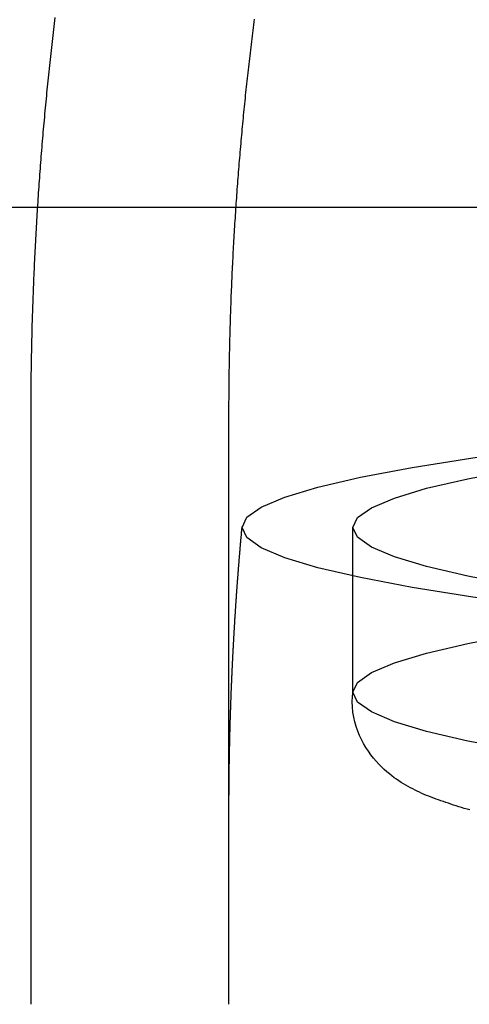
# Model space of a CAD drawing. Extents: x -135 to 516, y -381 to 408.
# Drawn here: x 38 to 42, y -366 to -359 of the extents above; entities that cross this region are included whole.
import ezdxf

# ---------------------------------------------------------------- set-up
doc = ezdxf.new("R2010")
doc.units = 0
doc.header["$LTSCALE"] = 20
doc.linetypes.add('VERDECKT', pattern=[9.525, 6.35, -3.175])
doc.layers.get('0').update_dxf_attribs({"linetype": 'CONTINUOUS'})
doc.layers.add('STEMPEL', color=3, linetype='CONTINUOUS')

# ---------------------------------------------------------------- blocks, each defined once
blk = doc.blocks.new('A$C95916FBE')
at = {"color": 3, "linetype": 'CONTINUOUS'}
blk.add_line((135, -90), (-135, -90), dxfattribs=at)
at = {"color": 1, "linetype": 'VERDECKT'}
for p, q in [((38.5052, -96.0355), (38.5052, -91.6261)), ((40.0052, -96.0355), (40.0052, -91.6248)), ((40.9449, -93.6712), (40.9449, -92.4229)), ((40.0052, -96.0355), (40.0052, -94.6207))]:
    blk.add_line(p, q, dxfattribs=at)
at = {"color": 1}
for points in [[(38.5052, -91.6262, 0), (38.5052, -91.603, 0), (38.5052, -91.5798, 0), (38.5052, -91.5565, 0), (38.5052, -91.5333, 0), (38.5053, -91.5101, 0), (38.5054, -91.4869, 0), (38.5055, -91.4636, 0), (38.5056, -91.4404, 0), (38.5058, -91.4172, 0), (38.5059, -91.394, 0), (38.5061, -91.3708, 0), (38.5063, -91.3475, 0), (38.5066, -91.3243, 0), (38.5068, -91.3011, 0), (38.5071, -91.2779, 0), (38.5074, -91.2547, 0), (38.5077, -91.2315, 0), (38.5081, -91.2082, 0), (38.5084, -91.185, 0), (38.5088, -91.1618, 0), (38.5092, -91.1386, 0), (38.5096, -91.1154, 0), (38.5101, -91.0922, 0), (38.5105, -91.069, 0), (38.511, -91.0458, 0), (38.5115, -91.0226, 0), (38.5121, -90.9994, 0), (38.5126, -90.9762, 0), (38.5132, -90.953, 0), (38.5138, -90.9298, 0), (38.5144, -90.9066, 0), (38.5151, -90.8834, 0), (38.5157, -90.8602, 0), (38.5164, -90.837, 0), (38.5171, -90.8138, 0), (38.5179, -90.7906, 0), (38.5186, -90.7674, 0), (38.5194, -90.7442, 0), (38.5202, -90.7211, 0), (38.521, -90.6979, 0), (38.5218, -90.6747, 0), (38.5227, -90.6515, 0), (38.5235, -90.6284, 0), (38.5244, -90.6052, 0), (38.5254, -90.582, 0), (38.5263, -90.5589, 0), (38.5273, -90.5357, 0), (38.5282, -90.5125, 0), (38.5293, -90.4894, 0), (38.5303, -90.4662, 0), (38.5313, -90.4431, 0), (38.5324, -90.4199, 0), (38.5335, -90.3968, 0), (38.5346, -90.3736, 0), (38.5357, -90.3505, 0), (38.5369, -90.3274, 0), (38.5381, -90.3042, 0), (38.5393, -90.2811, 0), (38.5405, -90.258, 0), (38.5417, -90.2349, 0), (38.543, -90.2117, 0), (38.5443, -90.1886, 0), (38.5456, -90.1655, 0), (38.5469, -90.1424, 0), (38.5482, -90.1193, 0), (38.5496, -90.0962, 0), (38.551, -90.0731, 0), (38.5524, -90.05, 0), (38.5538, -90.0269, 0), (38.5553, -90.0038, 0), (38.5567, -89.9808, 0), (38.5582, -89.9577, 0), (38.5598, -89.9346, 0), (38.5613, -89.9115, 0), (38.5629, -89.8885, 0), (38.5644, -89.8654, 0), (38.566, -89.8424, 0), (38.5677, -89.8193, 0), (38.5693, -89.7963, 0), (38.571, -89.7732, 0), (38.5726, -89.7502, 0), (38.5743, -89.7272, 0), (38.5761, -89.7041, 0), (38.5778, -89.6811, 0), (38.5796, -89.6581, 0), (38.5814, -89.6351, 0), (38.5832, -89.6121, 0), (38.585, -89.5891, 0), (38.5869, -89.5661, 0), (38.5888, -89.5431, 0), (38.5906, -89.5201, 0), (38.5926, -89.4971, 0), (38.5945, -89.4741, 0), (38.5965, -89.4512, 0), (38.5984, -89.4282, 0), (38.6004, -89.4052, 0), (38.6025, -89.3823, 0), (38.6045, -89.3593, 0), (38.6066, -89.3364, 0), (38.6086, -89.3134, 0), (38.6107, -89.2905, 0), (38.6129, -89.2676, 0), (38.615, -89.2447, 0), (38.6172, -89.2217, 0), (38.6194, -89.1988, 0), (38.6216, -89.1759, 0), (38.6238, -89.153, 0), (38.626, -89.1301, 0), (38.6283, -89.1073, 0), (38.6306, -89.0844, 0), (38.6329, -89.0615, 0), (38.6352, -89.0386, 0), (38.6376, -89.0158, 0), (38.64, -88.9929, 0), (38.6424, -88.9701, 0), (38.6448, -88.9472, 0), (38.6472, -88.9244, 0), (38.6496, -88.9016, 0), (38.6521, -88.8788, 0), (38.6546, -88.856, 0), (38.6571, -88.8332, 0), (38.6597, -88.8104, 0), (38.6622, -88.7876, 0), (38.6648, -88.7648, 0), (38.6674, -88.742, 0), (38.67, -88.7192, 0), (38.6726, -88.6965, 0), (38.6753, -88.6737, 0), (38.678, -88.651, 0), (38.6807, -88.6282, 0), (38.6834, -88.6055, 0), (38.6861, -88.5828, 0), (38.6889, -88.56, 0)], [(40.0052, -91.625, 0), (40.0052, -91.6031, 0), (40.0052, -91.5813, 0), (40.0052, -91.5595, 0), (40.0052, -91.5376, 0), (40.0053, -91.5158, 0), (40.0054, -91.494, 0), (40.0055, -91.4721, 0), (40.0056, -91.4503, 0), (40.0057, -91.4285, 0), (40.0059, -91.4067, 0), (40.0061, -91.3848, 0), (40.0063, -91.363, 0), (40.0065, -91.3412, 0), (40.0067, -91.3193, 0), (40.007, -91.2975, 0), (40.0072, -91.2757, 0), (40.0075, -91.2539, 0), (40.0079, -91.232, 0), (40.0082, -91.2102, 0), (40.0086, -91.1884, 0), (40.0089, -91.1666, 0), (40.0093, -91.1447, 0), (40.0098, -91.1229, 0), (40.0102, -91.1011, 0), (40.0107, -91.0793, 0), (40.0111, -91.0575, 0), (40.0116, -91.0356, 0), (40.0122, -91.0138, 0), (40.0127, -90.992, 0), (40.0133, -90.9702, 0), (40.0139, -90.9484, 0), (40.0145, -90.9266, 0), (40.0151, -90.9048, 0), (40.0157, -90.883, 0), (40.0164, -90.8612, 0), (40.0171, -90.8394, 0), (40.0178, -90.8176, 0), (40.0185, -90.7958, 0), (40.0192, -90.774, 0), (40.02, -90.7522, 0), (40.0208, -90.7304, 0), (40.0216, -90.7086, 0), (40.0224, -90.6868, 0), (40.0232, -90.6651, 0), (40.0241, -90.6433, 0), (40.025, -90.6215, 0), (40.0259, -90.5997, 0), (40.0268, -90.5779, 0), (40.0278, -90.5562, 0), (40.0287, -90.5344, 0), (40.0297, -90.5126, 0), (40.0307, -90.4909, 0), (40.0317, -90.4691, 0), (40.0328, -90.4474, 0), (40.0338, -90.4256, 0), (40.0349, -90.4038, 0), (40.036, -90.3821, 0), (40.0372, -90.3604, 0), (40.0383, -90.3386, 0), (40.0395, -90.3169, 0), (40.0407, -90.2951, 0), (40.0419, -90.2734, 0), (40.0431, -90.2517, 0), (40.0443, -90.2299, 0), (40.0456, -90.2082, 0), (40.0469, -90.1865, 0), (40.0482, -90.1648, 0), (40.0495, -90.1431, 0), (40.0508, -90.1214, 0), (40.0522, -90.0997, 0), (40.0536, -90.078, 0), (40.055, -90.0563, 0), (40.0564, -90.0346, 0), (40.0579, -90.0129, 0), (40.0593, -89.9912, 0), (40.0608, -89.9695, 0), (40.0623, -89.9479, 0), (40.0638, -89.9262, 0), (40.0654, -89.9045, 0), (40.0669, -89.8828, 0), (40.0685, -89.8612, 0), (40.0701, -89.8395, 0), (40.0718, -89.8179, 0), (40.0734, -89.7962, 0), (40.0751, -89.7746, 0), (40.0767, -89.753, 0), (40.0784, -89.7313, 0), (40.0802, -89.7097, 0), (40.0819, -89.6881, 0), (40.0837, -89.6665, 0), (40.0854, -89.6448, 0), (40.0872, -89.6232, 0), (40.0891, -89.6016, 0), (40.0909, -89.58, 0), (40.0928, -89.5584, 0), (40.0946, -89.5369, 0), (40.0965, -89.5153, 0), (40.0985, -89.4937, 0), (40.1004, -89.4721, 0), (40.1024, -89.4506, 0), (40.1043, -89.429, 0), (40.1063, -89.4074, 0), (40.1083, -89.3859, 0), (40.1104, -89.3644, 0), (40.1124, -89.3428, 0), (40.1145, -89.3213, 0), (40.1166, -89.2998, 0), (40.1187, -89.2782, 0), (40.1208, -89.2567, 0), (40.123, -89.2352, 0), (40.1252, -89.2137, 0), (40.1274, -89.1922, 0), (40.1296, -89.1707, 0), (40.1318, -89.1492, 0), (40.134, -89.1278, 0), (40.1363, -89.1063, 0), (40.1386, -89.0848, 0), (40.1409, -89.0633, 0), (40.1432, -89.0419, 0), (40.1456, -89.0204, 0), (40.1479, -88.999, 0), (40.1503, -88.9776, 0), (40.1527, -88.9561, 0), (40.1551, -88.9347, 0), (40.1576, -88.9133, 0), (40.16, -88.8919, 0), (40.1625, -88.8705, 0), (40.165, -88.8491, 0), (40.1675, -88.8277, 0), (40.1701, -88.8063, 0), (40.1726, -88.785, 0), (40.1752, -88.7636, 0), (40.1778, -88.7422, 0), (40.1804, -88.7209, 0), (40.183, -88.6995, 0), (40.1857, -88.6782, 0), (40.1883, -88.6569, 0), (40.191, -88.6355, 0), (40.1937, -88.6142, 0), (40.1964, -88.5929, 0), (40.1992, -88.5716, 0)], [(40.0052, -94.6209, 0), (40.0052, -94.6151, 0), (40.0052, -94.6093, 0), (40.0052, -94.6035, 0), (40.0052, -94.5977, 0), (40.0052, -94.5919, 0), (40.0052, -94.5862, 0), (40.0052, -94.5804, 0), (40.0052, -94.5746, 0), (40.0052, -94.5688, 0), (40.0052, -94.563, 0), (40.0052, -94.5573, 0), (40.0052, -94.5515, 0), (40.0052, -94.5457, 0), (40.0052, -94.5399, 0), (40.0052, -94.5341, 0), (40.0053, -94.5283, 0), (40.0053, -94.5226, 0), (40.0053, -94.5168, 0), (40.0053, -94.511, 0), (40.0053, -94.5052, 0), (40.0053, -94.4994, 0), (40.0054, -94.4936, 0), (40.0054, -94.4879, 0), (40.0054, -94.4821, 0), (40.0054, -94.4763, 0), (40.0055, -94.4705, 0), (40.0055, -94.4647, 0), (40.0055, -94.459, 0), (40.0055, -94.4532, 0), (40.0056, -94.4474, 0), (40.0056, -94.4416, 0), (40.0056, -94.4358, 0), (40.0057, -94.43, 0), (40.0057, -94.4243, 0), (40.0058, -94.4185, 0), (40.0058, -94.4127, 0), (40.0058, -94.4069, 0), (40.0059, -94.4011, 0), (40.0059, -94.3953, 0), (40.006, -94.3896, 0), (40.006, -94.3838, 0), (40.0061, -94.378, 0), (40.0061, -94.3722, 0), (40.0062, -94.3664, 0), (40.0062, -94.3607, 0), (40.0063, -94.3549, 0), (40.0063, -94.3491, 0), (40.0064, -94.3433, 0), (40.0065, -94.3375, 0), (40.0065, -94.3317, 0), (40.0066, -94.326, 0), (40.0066, -94.3202, 0), (40.0067, -94.3144, 0), (40.0068, -94.3086, 0), (40.0068, -94.3028, 0), (40.0069, -94.2971, 0), (40.007, -94.2913, 0), (40.0071, -94.2855, 0), (40.0071, -94.2797, 0), (40.0072, -94.2739, 0), (40.0073, -94.2682, 0), (40.0074, -94.2624, 0), (40.0074, -94.2566, 0), (40.0075, -94.2508, 0), (40.0076, -94.245, 0), (40.0077, -94.2392, 0), (40.0078, -94.2335, 0), (40.0079, -94.2277, 0), (40.0079, -94.2219, 0), (40.008, -94.2161, 0), (40.0081, -94.2103, 0), (40.0082, -94.2046, 0), (40.0083, -94.1988, 0), (40.0084, -94.193, 0), (40.0085, -94.1872, 0), (40.0086, -94.1814, 0), (40.0087, -94.1757, 0), (40.0088, -94.1699, 0), (40.0089, -94.1641, 0), (40.009, -94.1583, 0), (40.0091, -94.1525, 0), (40.0092, -94.1468, 0), (40.0093, -94.141, 0), (40.0094, -94.1352, 0), (40.0095, -94.1294, 0), (40.0097, -94.1236, 0), (40.0098, -94.1179, 0), (40.0099, -94.1121, 0), (40.01, -94.1063, 0), (40.0101, -94.1005, 0), (40.0102, -94.0947, 0), (40.0104, -94.089, 0), (40.0105, -94.0832, 0), (40.0106, -94.0774, 0), (40.0107, -94.0716, 0), (40.0109, -94.0659, 0), (40.011, -94.0601, 0), (40.0111, -94.0543, 0), (40.0112, -94.0485, 0), (40.0114, -94.0427, 0), (40.0115, -94.037, 0), (40.0116, -94.0312, 0), (40.0118, -94.0254, 0), (40.0119, -94.0196, 0), (40.0121, -94.0139, 0), (40.0122, -94.0081, 0), (40.0123, -94.0023, 0), (40.0125, -93.9965, 0), (40.0126, -93.9907, 0), (40.0128, -93.985, 0), (40.0129, -93.9792, 0), (40.0131, -93.9734, 0), (40.0132, -93.9676, 0), (40.0134, -93.9619, 0), (40.0135, -93.9561, 0), (40.0137, -93.9503, 0), (40.0138, -93.9445, 0), (40.014, -93.9388, 0), (40.0141, -93.933, 0), (40.0143, -93.9272, 0), (40.0145, -93.9214, 0), (40.0146, -93.9156, 0), (40.0148, -93.9099, 0), (40.015, -93.9041, 0), (40.0151, -93.8983, 0), (40.0153, -93.8925, 0), (40.0155, -93.8868, 0), (40.0156, -93.881, 0), (40.0158, -93.8752, 0), (40.016, -93.8694, 0), (40.0162, -93.8637, 0), (40.0163, -93.8579, 0), (40.0165, -93.8521, 0), (40.0167, -93.8464, 0), (40.0169, -93.8406, 0), (40.0171, -93.8348, 0), (40.0172, -93.829, 0), (40.0174, -93.8233, 0), (40.0176, -93.8175, 0), (40.0178, -93.8117, 0), (40.018, -93.8059, 0), (40.0182, -93.8002, 0), (40.0184, -93.7944, 0), (40.0186, -93.7886, 0), (40.0188, -93.7828, 0), (40.019, -93.7771, 0), (40.0192, -93.7713, 0), (40.0194, -93.7655, 0), (40.0196, -93.7598, 0), (40.0198, -93.754, 0), (40.02, -93.7482, 0), (40.0202, -93.7424, 0), (40.0204, -93.7367, 0), (40.0206, -93.7309, 0), (40.0208, -93.7251, 0), (40.021, -93.7194, 0), (40.0212, -93.7136, 0), (40.0214, -93.7078, 0), (40.0217, -93.702, 0), (40.0219, -93.6963, 0), (40.0221, -93.6905, 0), (40.0223, -93.6847, 0), (40.0225, -93.679, 0), (40.0228, -93.6732, 0), (40.023, -93.6674, 0), (40.0232, -93.6617, 0), (40.0234, -93.6559, 0), (40.0237, -93.6501, 0), (40.0239, -93.6443, 0), (40.0241, -93.6386, 0), (40.0244, -93.6328, 0), (40.0246, -93.627, 0), (40.0248, -93.6213, 0), (40.0251, -93.6155, 0), (40.0253, -93.6097, 0), (40.0255, -93.604, 0), (40.0258, -93.5982, 0), (40.026, -93.5924, 0), (40.0263, -93.5867, 0), (40.0265, -93.5809, 0), (40.0268, -93.5751, 0), (40.027, -93.5694, 0), (40.0272, -93.5636, 0), (40.0275, -93.5578, 0), (40.0278, -93.5521, 0), (40.028, -93.5463, 0), (40.0283, -93.5405, 0), (40.0285, -93.5348, 0), (40.0288, -93.529, 0), (40.029, -93.5232, 0), (40.0293, -93.5175, 0), (40.0296, -93.5117, 0), (40.0298, -93.5059, 0), (40.0301, -93.5002, 0), (40.0304, -93.4944, 0), (40.0306, -93.4886, 0), (40.0309, -93.4829, 0), (40.0312, -93.4771, 0), (40.0314, -93.4714, 0), (40.0317, -93.4656, 0), (40.032, -93.4598, 0), (40.0323, -93.4541, 0), (40.0325, -93.4483, 0), (40.0328, -93.4425, 0), (40.0331, -93.4368, 0), (40.0334, -93.431, 0), (40.0337, -93.4253, 0), (40.0339, -93.4195, 0), (40.0342, -93.4137, 0), (40.0345, -93.408, 0), (40.0348, -93.4022, 0), (40.0351, -93.3965, 0), (40.0354, -93.3907, 0), (40.0357, -93.3849, 0), (40.036, -93.3792, 0), (40.0363, -93.3734, 0), (40.0366, -93.3677, 0), (40.0369, -93.3619, 0), (40.0372, -93.3561, 0), (40.0375, -93.3504, 0), (40.0378, -93.3446, 0), (40.0381, -93.3389, 0), (40.0384, -93.3331, 0), (40.0387, -93.3273, 0), (40.039, -93.3216, 0), (40.0393, -93.3158, 0), (40.0396, -93.3101, 0), (40.0399, -93.3043, 0), (40.0402, -93.2986, 0), (40.0406, -93.2928, 0), (40.0409, -93.287, 0), (40.0412, -93.2813, 0), (40.0415, -93.2755, 0), (40.0418, -93.2698, 0), (40.0421, -93.264, 0), (40.0425, -93.2583, 0), (40.0428, -93.2525, 0), (40.0431, -93.2468, 0), (40.0435, -93.241, 0), (40.0438, -93.2352, 0), (40.0441, -93.2295, 0), (40.0444, -93.2237, 0), (40.0448, -93.218, 0), (40.0451, -93.2122, 0), (40.0454, -93.2065, 0), (40.0458, -93.2007, 0), (40.0461, -93.195, 0), (40.0465, -93.1892, 0), (40.0468, -93.1835, 0), (40.0472, -93.1777, 0), (40.0475, -93.172, 0), (40.0478, -93.1662, 0), (40.0482, -93.1605, 0), (40.0485, -93.1547, 0), (40.0489, -93.149, 0), (40.0492, -93.1432, 0), (40.0496, -93.1375, 0), (40.0499, -93.1317, 0), (40.0503, -93.126, 0), (40.0507, -93.1202, 0), (40.051, -93.1145, 0), (40.0514, -93.1087, 0), (40.0517, -93.103, 0), (40.0521, -93.0972, 0), (40.0525, -93.0915, 0), (40.0528, -93.0857, 0), (40.0532, -93.08, 0), (40.0536, -93.0742, 0), (40.0539, -93.0685, 0), (40.0543, -93.0627, 0), (40.0547, -93.057, 0), (40.0551, -93.0512, 0), (40.0554, -93.0455, 0), (40.0558, -93.0397, 0), (40.0562, -93.034, 0), (40.0566, -93.0283, 0), (40.057, -93.0225, 0), (40.0573, -93.0168, 0), (40.0577, -93.011, 0), (40.0581, -93.0053, 0), (40.0585, -92.9995, 0), (40.0589, -92.9938, 0), (40.0593, -92.988, 0), (40.0597, -92.9823, 0), (40.06, -92.9766, 0), (40.0604, -92.9708, 0), (40.0608, -92.9651, 0), (40.0612, -92.9593, 0), (40.0616, -92.9536, 0), (40.062, -92.9479, 0), (40.0624, -92.9421, 0), (40.0628, -92.9364, 0), (40.0632, -92.9306, 0), (40.0636, -92.9249, 0), (40.064, -92.9192, 0), (40.0645, -92.9134, 0), (40.0649, -92.9077, 0), (40.0653, -92.9019, 0), (40.0657, -92.8962, 0), (40.0661, -92.8905, 0), (40.0665, -92.8847, 0), (40.0669, -92.879, 0), (40.0673, -92.8732, 0), (40.0678, -92.8675, 0), (40.0682, -92.8618, 0), (40.0686, -92.856, 0), (40.069, -92.8503, 0), (40.0695, -92.8446, 0), (40.0699, -92.8388, 0), (40.0703, -92.8331, 0), (40.0707, -92.8274, 0), (40.0712, -92.8216, 0), (40.0716, -92.8159, 0), (40.072, -92.8102, 0), (40.0725, -92.8044, 0), (40.0729, -92.7987, 0), (40.0733, -92.793, 0), (40.0738, -92.7872, 0), (40.0742, -92.7815, 0), (40.0747, -92.7758, 0), (40.0751, -92.77, 0), (40.0755, -92.7643, 0), (40.076, -92.7586, 0), (40.0764, -92.7528, 0), (40.0769, -92.7471, 0), (40.0773, -92.7414, 0), (40.0778, -92.7356, 0), (40.0782, -92.7299, 0), (40.0787, -92.7242, 0), (40.0791, -92.7185, 0), (40.0796, -92.7127, 0), (40.0801, -92.707, 0), (40.0805, -92.7013, 0), (40.081, -92.6956, 0), (40.0814, -92.6898, 0), (40.0819, -92.6841, 0), (40.0824, -92.6784, 0), (40.0828, -92.6726, 0), (40.0833, -92.6669, 0), (40.0838, -92.6612, 0), (40.0842, -92.6555, 0), (40.0847, -92.6497, 0), (40.0852, -92.644, 0), (40.0856, -92.6383, 0), (40.0861, -92.6326, 0), (40.0866, -92.6269, 0), (40.0871, -92.6211, 0), (40.0876, -92.6154, 0), (40.088, -92.6097, 0), (40.0885, -92.604, 0), (40.089, -92.5982, 0), (40.0895, -92.5925, 0), (40.09, -92.5868, 0), (40.0905, -92.5811, 0), (40.091, -92.5754, 0), (40.0914, -92.5696, 0), (40.0919, -92.5639, 0), (40.0924, -92.5582, 0), (40.0929, -92.5525, 0), (40.0934, -92.5468, 0), (40.0939, -92.541, 0), (40.0944, -92.5353, 0), (40.0949, -92.5296, 0), (40.0954, -92.5239, 0), (40.0959, -92.5182, 0), (40.0964, -92.5125, 0), (40.0969, -92.5067, 0), (40.0974, -92.501, 0), (40.0979, -92.4953, 0), (40.0985, -92.4896, 0), (40.099, -92.4839, 0), (40.0995, -92.4782, 0), (40.1, -92.4725, 0), (40.1005, -92.4667, 0), (40.101, -92.461, 0), (40.1015, -92.4553, 0), (40.1021, -92.4496, 0), (40.1026, -92.4439, 0), (40.1031, -92.4382, 0), (40.1036, -92.4325, 0), (40.1042, -92.4268, 0), (40.1047, -92.4211, 0), (40.1052, -92.4153, 0)], [(41.8312, -94.5633, 0), (41.8099, -94.5571, 0), (41.7889, -94.5509, 0), (41.7681, -94.5447, 0), (41.7477, -94.5384, 0), (41.7274, -94.5321, 0), (41.7075, -94.5257, 0), (41.6878, -94.5193, 0), (41.6684, -94.5129, 0), (41.6493, -94.5064, 0), (41.6303, -94.4999, 0), (41.6116, -94.4934, 0), (41.5931, -94.4869, 0), (41.5748, -94.4802, 0), (41.5566, -94.4735, 0), (41.5386, -94.4666, 0), (41.5207, -94.4596, 0), (41.5029, -94.4524, 0), (41.4853, -94.4449, 0), (41.4677, -94.4373, 0), (41.4502, -94.4294, 0), (41.4327, -94.4212, 0), (41.4153, -94.4127, 0), (41.3979, -94.4039, 0), (41.3805, -94.3947, 0), (41.3631, -94.3852, 0), (41.3457, -94.3753, 0), (41.3282, -94.3649, 0), (41.3107, -94.3541, 0), (41.2931, -94.3428, 0), (41.2755, -94.331, 0), (41.2577, -94.3186, 0), (41.2395, -94.3054, 0), (41.2206, -94.2906, 0), (41.201, -94.2742, 0), (41.1811, -94.2563, 0), (41.1608, -94.2368, 0), (41.1405, -94.2159, 0), (41.1202, -94.1935, 0), (41.1002, -94.1698, 0), (41.0805, -94.1446, 0), (41.0615, -94.118, 0), (41.0433, -94.0901, 0), (41.0259, -94.0609, 0), (41.0097, -94.0303, 0), (40.9947, -93.9986, 0), (40.9812, -93.9656, 0), (40.9693, -93.9314, 0), (40.9592, -93.896, 0), (40.951, -93.8595, 0), (40.945, -93.8218, 0), (40.9413, -93.7831, 0), (40.94, -93.7432, 0), (40.9414, -93.7024, 0), (40.9456, -93.6605, 0)]]:
    blk.add_polyline3d(points, dxfattribs=at)
at = {"color": 1, "linetype": 'VERDECKT'}
for points in [[(40.1049, -92.4229, 0), (40.1409, -92.3461, 0), (40.2488, -92.2695, 0), (40.4285, -92.1933, 0), (40.6794, -92.1176, 0), (41.0009, -92.0427, 0), (41.3924, -91.9687, 0), (41.8527, -91.8957, 0), (42.3809, -91.8241, 0), (42.9756, -91.7539, 0), (43.6355, -91.6853, 0), (44.3588, -91.6184, 0), (45.144, -91.5535, 0), (45.989, -91.4907, 0), (46.8919, -91.4302, 0), (47.8505, -91.372, 0), (48.8625, -91.3164, 0), (49.9254, -91.2634, 0), (51.0366, -91.2133, 0), (52.1936, -91.166, 0), (53.3935, -91.1218, 0), (54.6334, -91.0807, 0)], [(54.6334, -93.7652, 0), (53.3935, -93.7241, 0), (52.1936, -93.6798, 0), (51.0366, -93.6326, 0), (49.9254, -93.5824, 0), (48.8625, -93.5295, 0), (47.8505, -93.4738, 0), (46.8919, -93.4157, 0), (45.989, -93.3551, 0), (45.144, -93.2923, 0), (44.3588, -93.2274, 0), (43.6355, -93.1606, 0), (42.9756, -93.092, 0), (42.3809, -93.0218, 0), (41.8527, -92.9501, 0), (41.3924, -92.8772, 0), (41.0009, -92.8032, 0), (40.6794, -92.7282, 0), (40.4285, -92.6525, 0), (40.2488, -92.5763, 0), (40.1409, -92.4997, 0), (40.1049, -92.4229, 0)], [(40.9449, -92.4229, 0), (40.9799, -92.3483, 0), (41.0848, -92.2739, 0), (41.2595, -92.1998, 0), (41.5033, -92.1262, 0), (41.8158, -92.0534, 0), (42.1962, -91.9814, 0), (42.6437, -91.9106, 0), (43.157, -91.8409, 0), (43.735, -91.7727, 0), (44.3763, -91.706, 0), (45.0794, -91.641, 0), (45.8425, -91.578, 0), (46.6638, -91.5169, 0), (47.5413, -91.4581, 0), (48.473, -91.4016, 0), (49.4565, -91.3475, 0), (50.4895, -91.296, 0), (51.5696, -91.2473, 0), (52.694, -91.2013, 0), (53.8602, -91.1583, 0), (55.0652, -91.1184, 0)], [(55.0652, -93.7274, 0), (53.8602, -93.6875, 0), (52.694, -93.6445, 0), (51.5696, -93.5986, 0), (50.4895, -93.5498, 0), (49.4565, -93.4984, 0), (48.473, -93.4443, 0), (47.5413, -93.3878, 0), (46.6638, -93.3289, 0), (45.8425, -93.2679, 0), (45.0794, -93.2048, 0), (44.3763, -93.1399, 0), (43.735, -93.0732, 0), (43.157, -93.0049, 0), (42.6437, -92.9353, 0), (42.1962, -92.8644, 0), (41.8158, -92.7925, 0), (41.5033, -92.7196, 0), (41.2595, -92.6461, 0), (41.0848, -92.572, 0), (40.9799, -92.4976, 0), (40.9449, -92.4229, 0)], [(38.5052, -91.6262, 0), (38.5052, -91.6262, 0), (38.5052, -91.6262, 0), (38.5052, -91.6262, 0), (38.5052, -91.6262, 0), (38.5052, -91.6262, 0), (38.5052, -91.6262, 0), (38.5052, -91.6262, 0), (38.5052, -91.6262, 0), (38.5052, -91.6262, 0), (38.5052, -91.6262, 0), (38.5052, -91.6262, 0), (38.5052, -91.6262, 0), (38.5052, -91.6262, 0), (38.5052, -91.6262, 0), (38.5052, -91.6262, 0), (38.5052, -91.6262, 0), (38.5052, -91.6262, 0), (38.5052, -91.6262, 0), (38.5052, -91.6262, 0), (38.5052, -91.6262, 0), (38.5052, -91.6262, 0), (38.5052, -91.6262, 0), (38.5052, -91.6262, 0), (38.5052, -91.6262, 0), (38.5052, -91.6262, 0), (38.5052, -91.6262, 0), (38.5052, -91.6262, 0), (38.5052, -91.6262, 0), (38.5052, -91.6262, 0), (38.5052, -91.6262, 0), (38.5052, -91.6262, 0), (38.5052, -91.6262, 0), (38.5052, -91.6262, 0), (38.5052, -91.6262, 0), (38.5052, -91.6262, 0), (38.5052, -91.6262, 0), (38.5052, -91.6262, 0), (38.5052, -91.6262, 0), (38.5052, -91.6262, 0), (38.5052, -91.6262, 0), (38.5052, -91.6261, 0), (38.5052, -91.6261, 0), (38.5052, -91.6261, 0), (38.5052, -91.6261, 0), (38.5052, -91.6261, 0), (38.5052, -91.6261, 0), (38.5052, -91.6261, 0), (38.5052, -91.6261, 0), (38.5052, -91.6261, 0), (38.5052, -91.6261, 0), (38.5052, -91.6261, 0), (38.5052, -91.6261, 0), (38.5052, -91.6261, 0), (38.5052, -91.6261, 0), (38.5052, -91.6261, 0), (38.5052, -91.6261, 0), (38.5052, -91.6261, 0), (38.5052, -91.6261, 0), (38.5052, -91.6261, 0), (38.5052, -91.6261, 0), (38.5052, -91.6261, 0), (38.5052, -91.6261, 0), (38.5052, -91.6261, 0), (38.5052, -91.6261, 0), (38.5052, -91.6261, 0), (38.5052, -91.6261, 0), (38.5052, -91.6261, 0), (38.5052, -91.6261, 0), (38.5052, -91.6261, 0), (38.5052, -91.6261, 0), (38.5052, -91.6261, 0), (38.5052, -91.6261, 0), (38.5052, -91.6261, 0), (38.5052, -91.6261, 0), (38.5052, -91.6261, 0), (38.5052, -91.6261, 0), (38.5052, -91.6261, 0), (38.5052, -91.6261, 0), (38.5052, -91.6261, 0), (38.5052, -91.6261, 0), (38.5052, -91.6261, 0), (38.5052, -91.6261, 0), (38.5052, -91.6261, 0), (38.5052, -91.6261, 0), (38.5052, -91.6261, 0), (38.5052, -91.6261, 0), (38.5052, -91.6261, 0), (38.5052, -91.6261, 0), (38.5052, -91.6261, 0), (38.5052, -91.6261, 0), (38.5052, -91.6261, 0), (38.5052, -91.6261, 0), (38.5052, -91.6261, 0), (38.5052, -91.6261, 0), (38.5052, -91.6261, 0), (38.5052, -91.6261, 0), (38.5052, -91.6261, 0), (38.5052, -91.6261, 0), (38.5052, -91.6261, 0), (38.5052, -91.6261, 0), (38.5052, -91.6261, 0), (38.5052, -91.6261, 0), (38.5052, -91.6261, 0), (38.5052, -91.6261, 0), (38.5052, -91.6261, 0), (38.5052, -91.6261, 0), (38.5052, -91.6261, 0), (38.5052, -91.6261, 0), (38.5052, -91.6261, 0), (38.5052, -91.6261, 0), (38.5052, -91.6261, 0), (38.5052, -91.6261, 0), (38.5052, -91.6261, 0), (38.5052, -91.6261, 0), (38.5052, -91.6261, 0), (38.5052, -91.6261, 0), (38.5052, -91.6261, 0), (38.5052, -91.6261, 0), (38.5052, -91.6261, 0), (38.5052, -91.6261, 0), (38.5052, -91.6261, 0), (38.5052, -91.6261, 0), (38.5052, -91.6261, 0), (38.5052, -91.6261, 0), (38.5052, -91.6261, 0), (38.5052, -91.6261, 0), (38.5052, -91.6261, 0), (38.5052, -91.6261, 0)], [(40.0052, -91.625, 0), (40.0052, -91.625, 0), (40.0052, -91.625, 0), (40.0052, -91.625, 0), (40.0052, -91.625, 0), (40.0052, -91.625, 0), (40.0052, -91.625, 0), (40.0052, -91.625, 0), (40.0052, -91.625, 0), (40.0052, -91.625, 0), (40.0052, -91.625, 0), (40.0052, -91.625, 0), (40.0052, -91.625, 0), (40.0052, -91.625, 0), (40.0052, -91.625, 0), (40.0052, -91.625, 0), (40.0052, -91.625, 0), (40.0052, -91.625, 0), (40.0052, -91.625, 0), (40.0052, -91.625, 0), (40.0052, -91.625, 0), (40.0052, -91.625, 0), (40.0052, -91.625, 0), (40.0052, -91.6249, 0), (40.0052, -91.6249, 0), (40.0052, -91.6249, 0), (40.0052, -91.6249, 0), (40.0052, -91.6249, 0), (40.0052, -91.6249, 0), (40.0052, -91.6249, 0), (40.0052, -91.6249, 0), (40.0052, -91.6249, 0), (40.0052, -91.6249, 0), (40.0052, -91.6249, 0), (40.0052, -91.6249, 0), (40.0052, -91.6249, 0), (40.0052, -91.6249, 0), (40.0052, -91.6249, 0), (40.0052, -91.6249, 0), (40.0052, -91.6249, 0), (40.0052, -91.6249, 0), (40.0052, -91.6249, 0), (40.0052, -91.6249, 0), (40.0052, -91.6249, 0), (40.0052, -91.6249, 0), (40.0052, -91.6249, 0), (40.0052, -91.6249, 0), (40.0052, -91.6249, 0), (40.0052, -91.6249, 0), (40.0052, -91.6249, 0), (40.0052, -91.6249, 0), (40.0052, -91.6249, 0), (40.0052, -91.6249, 0), (40.0052, -91.6249, 0), (40.0052, -91.6249, 0), (40.0052, -91.6249, 0), (40.0052, -91.6249, 0), (40.0052, -91.6249, 0), (40.0052, -91.6249, 0), (40.0052, -91.6249, 0), (40.0052, -91.6249, 0), (40.0052, -91.6249, 0), (40.0052, -91.6249, 0), (40.0052, -91.6249, 0), (40.0052, -91.6249, 0), (40.0052, -91.6249, 0), (40.0052, -91.6249, 0), (40.0052, -91.6249, 0), (40.0052, -91.6249, 0), (40.0052, -91.6249, 0), (40.0052, -91.6249, 0), (40.0052, -91.6249, 0), (40.0052, -91.6249, 0), (40.0052, -91.6249, 0), (40.0052, -91.6249, 0), (40.0052, -91.6249, 0), (40.0052, -91.6249, 0), (40.0052, -91.6249, 0), (40.0052, -91.6249, 0), (40.0052, -91.6249, 0), (40.0052, -91.6249, 0), (40.0052, -91.6249, 0), (40.0052, -91.6249, 0), (40.0052, -91.6249, 0), (40.0052, -91.6249, 0), (40.0052, -91.6249, 0), (40.0052, -91.6249, 0), (40.0052, -91.6249, 0), (40.0052, -91.6249, 0), (40.0052, -91.6249, 0), (40.0052, -91.6249, 0), (40.0052, -91.6249, 0), (40.0052, -91.6249, 0), (40.0052, -91.6249, 0), (40.0052, -91.6249, 0), (40.0052, -91.6249, 0), (40.0052, -91.6249, 0), (40.0052, -91.6249, 0), (40.0052, -91.6249, 0), (40.0052, -91.6249, 0), (40.0052, -91.6249, 0), (40.0052, -91.6249, 0), (40.0052, -91.6249, 0), (40.0052, -91.6249, 0), (40.0052, -91.6249, 0), (40.0052, -91.6249, 0), (40.0052, -91.6249, 0), (40.0052, -91.6249, 0), (40.0052, -91.6249, 0), (40.0052, -91.6249, 0), (40.0052, -91.6249, 0), (40.0052, -91.6249, 0), (40.0052, -91.6249, 0), (40.0052, -91.6249, 0), (40.0052, -91.6249, 0), (40.0052, -91.6249, 0), (40.0052, -91.6249, 0), (40.0052, -91.6248, 0), (40.0052, -91.6248, 0), (40.0052, -91.6248, 0), (40.0052, -91.6248, 0), (40.0052, -91.6248, 0), (40.0052, -91.6248, 0), (40.0052, -91.6248, 0), (40.0052, -91.6248, 0), (40.0052, -91.6248, 0), (40.0052, -91.6248, 0), (40.0052, -91.6248, 0), (40.0052, -91.6248, 0)], [(40.9449, -93.6712, 0), (40.9799, -93.5966, 0), (41.0848, -93.5221, 0), (41.2595, -93.4481, 0), (41.5033, -93.3745, 0), (41.8158, -93.3017, 0), (42.1962, -93.2297, 0), (42.6437, -93.1588, 0), (43.157, -93.0892, 0), (43.735, -93.0209, 0), (44.3763, -92.9543, 0), (45.0794, -92.8893, 0), (45.8425, -92.8262, 0), (46.6638, -92.7652, 0), (47.5413, -92.7064, 0), (48.473, -92.6498, 0), (49.4565, -92.5958, 0), (50.4895, -92.5443, 0), (51.5696, -92.4955, 0), (52.694, -92.4496, 0), (53.8602, -92.4066, 0), (55.0652, -92.3667, 0)], [(55.0652, -94.9757, 0), (53.8602, -94.9358, 0), (52.694, -94.8928, 0), (51.5696, -94.8469, 0), (50.4895, -94.7981, 0), (49.4565, -94.7467, 0), (48.473, -94.6926, 0), (47.5413, -94.6361, 0), (46.6638, -94.5772, 0), (45.8425, -94.5162, 0), (45.0794, -94.4531, 0), (44.3763, -94.3882, 0), (43.735, -94.3215, 0), (43.157, -94.2532, 0), (42.6437, -94.1836, 0), (42.1962, -94.1127, 0), (41.8158, -94.0408, 0), (41.5033, -93.9679, 0), (41.2595, -93.8944, 0), (41.0848, -93.8203, 0), (40.9799, -93.7458, 0), (40.9449, -93.6712, 0)], [(40.0052, -94.6209, 0), (40.0052, -94.6209, 0), (40.0052, -94.6209, 0), (40.0052, -94.6209, 0), (40.0052, -94.6209, 0), (40.0052, -94.6209, 0), (40.0052, -94.6209, 0), (40.0052, -94.6209, 0), (40.0052, -94.6209, 0), (40.0052, -94.6209, 0), (40.0052, -94.6209, 0), (40.0052, -94.6209, 0), (40.0052, -94.6208, 0), (40.0052, -94.6208, 0), (40.0052, -94.6208, 0), (40.0052, -94.6208, 0), (40.0052, -94.6208, 0), (40.0052, -94.6208, 0), (40.0052, -94.6208, 0), (40.0052, -94.6208, 0), (40.0052, -94.6208, 0), (40.0052, -94.6208, 0), (40.0052, -94.6208, 0), (40.0052, -94.6208, 0), (40.0052, -94.6208, 0), (40.0052, -94.6208, 0), (40.0052, -94.6208, 0), (40.0052, -94.6208, 0), (40.0052, -94.6208, 0), (40.0052, -94.6208, 0), (40.0052, -94.6208, 0), (40.0052, -94.6208, 0), (40.0052, -94.6208, 0), (40.0052, -94.6208, 0), (40.0052, -94.6208, 0), (40.0052, -94.6208, 0), (40.0052, -94.6208, 0), (40.0052, -94.6208, 0), (40.0052, -94.6208, 0), (40.0052, -94.6208, 0), (40.0052, -94.6208, 0), (40.0052, -94.6208, 0), (40.0052, -94.6208, 0), (40.0052, -94.6208, 0), (40.0052, -94.6208, 0), (40.0052, -94.6208, 0), (40.0052, -94.6208, 0), (40.0052, -94.6208, 0), (40.0052, -94.6208, 0), (40.0052, -94.6208, 0), (40.0052, -94.6208, 0), (40.0052, -94.6208, 0), (40.0052, -94.6208, 0), (40.0052, -94.6208, 0), (40.0052, -94.6208, 0), (40.0052, -94.6208, 0), (40.0052, -94.6208, 0), (40.0052, -94.6208, 0), (40.0052, -94.6208, 0), (40.0052, -94.6208, 0), (40.0052, -94.6208, 0), (40.0052, -94.6208, 0), (40.0052, -94.6208, 0), (40.0052, -94.6208, 0), (40.0052, -94.6208, 0), (40.0052, -94.6208, 0), (40.0052, -94.6208, 0), (40.0052, -94.6208, 0), (40.0052, -94.6208, 0), (40.0052, -94.6208, 0), (40.0052, -94.6208, 0), (40.0052, -94.6208, 0), (40.0052, -94.6208, 0), (40.0052, -94.6208, 0), (40.0052, -94.6208, 0), (40.0052, -94.6208, 0), (40.0052, -94.6208, 0), (40.0052, -94.6208, 0), (40.0052, -94.6208, 0), (40.0052, -94.6208, 0), (40.0052, -94.6208, 0), (40.0052, -94.6208, 0), (40.0052, -94.6208, 0), (40.0052, -94.6208, 0), (40.0052, -94.6208, 0), (40.0052, -94.6208, 0), (40.0052, -94.6208, 0), (40.0052, -94.6208, 0), (40.0052, -94.6208, 0), (40.0052, -94.6208, 0), (40.0052, -94.6208, 0), (40.0052, -94.6208, 0), (40.0052, -94.6208, 0), (40.0052, -94.6208, 0), (40.0052, -94.6208, 0), (40.0052, -94.6208, 0), (40.0052, -94.6208, 0), (40.0052, -94.6208, 0), (40.0052, -94.6208, 0), (40.0052, -94.6208, 0), (40.0052, -94.6208, 0), (40.0052, -94.6208, 0), (40.0052, -94.6208, 0), (40.0052, -94.6208, 0), (40.0052, -94.6208, 0), (40.0052, -94.6208, 0), (40.0052, -94.6207, 0), (40.0052, -94.6207, 0), (40.0052, -94.6207, 0), (40.0052, -94.6207, 0), (40.0052, -94.6207, 0), (40.0052, -94.6207, 0), (40.0052, -94.6207, 0), (40.0052, -94.6207, 0), (40.0052, -94.6207, 0), (40.0052, -94.6207, 0), (40.0052, -94.6207, 0), (40.0052, -94.6207, 0), (40.0052, -94.6207, 0), (40.0052, -94.6207, 0), (40.0052, -94.6207, 0), (40.0052, -94.6207, 0), (40.0052, -94.6207, 0), (40.0052, -94.6207, 0), (40.0052, -94.6207, 0), (40.0052, -94.6207, 0), (40.0052, -94.6207, 0), (40.0052, -94.6207, 0), (40.0052, -94.6207, 0)]]:
    blk.add_polyline3d(points, dxfattribs=at)

msp = doc.modelspace()

# ---------------------------------------------------------------- block references
at = {"layer": 'STEMPEL'}
msp.add_blockref('A$C95916FBE', (0, -269.938), dxfattribs=at)

doc.saveas('drawing.dxf')
